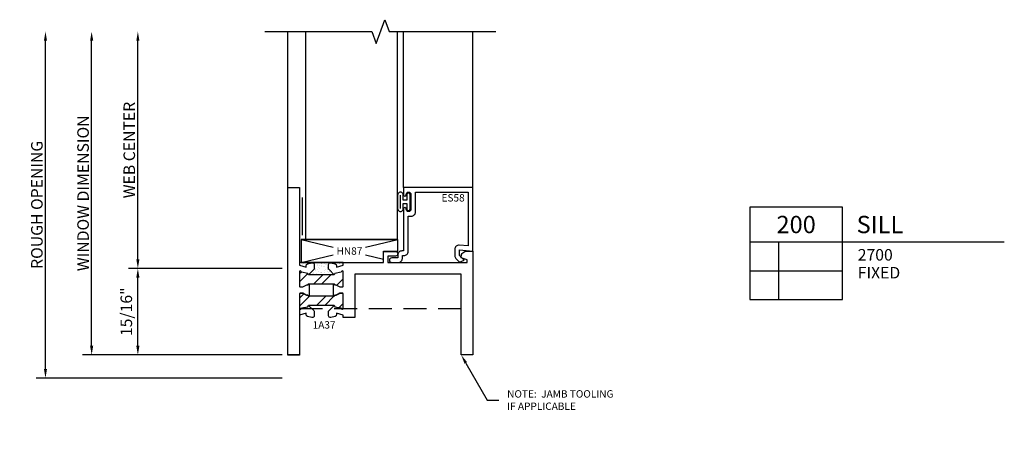
# Model space of a CAD drawing. Units: inches. Extents: x -10.1 to 26.8, y -15.7 to 12.8.
# Drawn here: x 4.2 to 14.8, y -15.7 to -11 of the extents above; entities that cross this region are included whole.
import ezdxf
from ezdxf import colors
from ezdxf.entities.mleader import LeaderData, LeaderLine
from ezdxf.enums import TextEntityAlignment as Align
from ezdxf.math import Vec2, Vec3

# ---------------------------------------------------------------- set-up
doc = ezdxf.new("R2010")
doc.units = ezdxf.units.IN
doc.header["$MEASUREMENT"] = 0
doc.linetypes.add('2700D200$0$HIDDEN', pattern=[0.375, 0.25, -0.125])
for name, color, linetype in [('2700D200$0$EFCO_Detail_BreakLines', 1, 'Continuous'), ('2700D200$0$EFCO_Detail_Dim', 1, 'Continuous'), ('2700D200$0$EFCO_Detail_Symbols', 5, 'Continuous'), ('2700D200$0$EFCO_Detail_Symbols_Text', 3, 'Continuous'), ('2700D200$0$EFCO_Detail_Text', 1, 'Continuous'), ('2700D200$0$EFCO_Die', 7, 'Continuous'), ('2700D200$0$EFCO_Die_BackGround', 9, 'Continuous'), ('2700D200$0$EFCO_Die_Text', 6, 'Continuous'), ('2700D200$0$EFCO_Glass', 4, 'Continuous'), ('2700D200$0$EFCO_Glazing_Gasket', 3, 'Continuous'), ('2700D200$0$EFCO_GlazingBlock', 3, 'Continuous'), ('2700D200$0$EFCO_LT_Hidden', 1, '2700D200$0$HIDDEN'), ('2700D200$0$EFCO_Silicone', 8, 'Continuous'), ('2700D200$0$EFCO_ThermalBreak', 3, 'Continuous'), ('2700D200$0$EFCO_ThermalBreak_Hatch', 8, 'Continuous'), ('2700D200$0$EFCO_Weatherstrip', 1, 'Continuous'), ('ZE-GLAZ-XTRU', 7, 'Continuous')]:
    doc.layers.add(name, color=color, linetype=linetype)
doc.styles.add('2700D200$0$ROMANS', font='ROMANS.SHX')
doc.styles.add('2700D200$0$simplex', font='SIMPLEX.SHX')
doc.dimstyles.new('2700D200$0$STD1', dxfattribs={"dimtxt": 0.125, "dimasz": 0.1, "dimexe": 0.1, "dimexo": 0.0625, "dimgap": 0.03, "dimtad": 1, "dimdec": 5, "dimzin": 4, "dimdsep": 46, "dimlunit": 5, "dimtxsty": '2700D200$0$ROMANS', "dimcen": 0.09, "dimclrd": 1, "dimclre": 1, "dimclrt": 3, "dimazin": 0, "dimtfac": 1, "dimtdec": 5, "dimtmove": 0, "dimatfit": 3, "dimfxl": 0, "dimfrac": 2, "dimtolj": 1, "dimtzin": 0, "dimarcsym": 0})

# ---------------------------------------------------------------- blocks, each defined once
blk = doc.blocks.new('*D183')
at = {"layer": '2700D200$0$EFCO_Detail_Dim', "color": 1, "lineweight": -2, "transparency": 16777216}
for p, q in [((-0.062, 0.937), (-1.725, 0.937)), ((-1.625, 0.1), (-1.625, 0.837)), ((-0.062, 0), (-1.725, 0))]:
    blk.add_line(p, q, dxfattribs=at)
at = {"layer": '2700D200$0$EFCO_Detail_Dim', "color": 1, "transparency": 16777216}
for points in [[(-1.642, 0.837), (-1.608, 0.837), (-1.625, 0.937)], [(-1.642, 0.1), (-1.608, 0.1), (-1.625, 0)]]:
    blk.add_solid(points, dxfattribs=at)
at = {"layer": '2700D200$0$EFCO_Detail_Dim', "color": 3, "transparency": 16777216, "insert": (-1.75, 0.468), "char_height": 0.125, "attachment_point": 5, "rotation": 90, "style": '2700D200$0$ROMANS'}
blk.add_mtext('\\A1;15/16"', dxfattribs=at)
blk = doc.blocks.new('*D184')
at = {"layer": '2700D200$0$EFCO_Detail_Dim', "color": 1, "lineweight": -2, "transparency": 16777216}
for p, q in [((-2.625, -0.15), (-2.625, 3.4)), ((-0.062, -0.25), (-2.725, -0.25))]:
    blk.add_line(p, q, dxfattribs=at)
at = {"layer": '2700D200$0$EFCO_Detail_Dim', "color": 1, "transparency": 16777216}
for points in [[(-2.642, 3.4), (-2.608, 3.4), (-2.625, 3.5)], [(-2.642, -0.15), (-2.608, -0.15), (-2.625, -0.25)]]:
    blk.add_solid(points, dxfattribs=at)
at = {"layer": '2700D200$0$EFCO_Detail_Dim', "color": 3, "transparency": 16777216, "insert": (-2.718, 1.625), "char_height": 0.125, "attachment_point": 5, "rotation": 90, "style": '2700D200$0$ROMANS'}
blk.add_mtext('\\A1;ROUGH OPENING', dxfattribs=at)
blk = doc.blocks.new('*D185')
at = {"layer": '2700D200$0$EFCO_Detail_Dim', "color": 1, "lineweight": -2, "transparency": 16777216}
for p, q in [((-2.125, 0.1), (-2.125, 3.4)), ((-0.062, 0), (-2.225, 0))]:
    blk.add_line(p, q, dxfattribs=at)
at = {"layer": '2700D200$0$EFCO_Detail_Dim', "color": 1, "transparency": 16777216}
for points in [[(-2.142, 3.4), (-2.108, 3.4), (-2.125, 3.5)], [(-2.142, 0.1), (-2.108, 0.1), (-2.125, 0)]]:
    blk.add_solid(points, dxfattribs=at)
at = {"layer": '2700D200$0$EFCO_Detail_Dim', "color": 3, "transparency": 16777216, "insert": (-2.218, 1.75), "char_height": 0.125, "attachment_point": 5, "rotation": 90, "style": '2700D200$0$ROMANS'}
blk.add_mtext('\\A1;WINDOW DIMENSION', dxfattribs=at)
blk = doc.blocks.new('*D186')
at = {"layer": '2700D200$0$EFCO_Detail_Dim', "color": 1, "lineweight": -2, "transparency": 16777216}
for p, q in [((-1.625, 1.037), (-1.625, 3.4)), ((-0.062, 0.937), (-1.725, 0.937))]:
    blk.add_line(p, q, dxfattribs=at)
at = {"layer": '2700D200$0$EFCO_Detail_Dim', "color": 1, "transparency": 16777216}
for points in [[(-1.642, 3.4), (-1.608, 3.4), (-1.625, 3.5)], [(-1.642, 1.037), (-1.608, 1.037), (-1.625, 0.937)]]:
    blk.add_solid(points, dxfattribs=at)
at = {"layer": '2700D200$0$EFCO_Detail_Dim', "color": 3, "transparency": 16777216, "insert": (-1.718, 2.218), "char_height": 0.125, "attachment_point": 5, "rotation": 90, "style": '2700D200$0$ROMANS'}
blk.add_mtext('\\A1;WEB CENTER', dxfattribs=at)
blk = doc.blocks.new('2700D200$0$Detail Callout')
at = {"layer": '2700D200$0$EFCO_Detail_Symbols'}
for p, q in [((0, 0), (0, -1)), ((1, 0), (0, 0)), ((1, -1), (1, 0)), ((0, -0.375), (1, -0.375)), ((0.313, -1), (0.313, -0.375)), ((1, -0.375), (2.753, -0.375)), ((0, -0.688), (1, -0.688)), ((0, -1), (1, -1))]:
    blk.add_line(p, q, dxfattribs=at)
at = {"layer": '2700D200$0$EFCO_Detail_Symbols_Text', "style": '2700D200$0$ROMANS'}
for tag, height, p in [('DETAIL', 0.188, (0.5, -0.188)), ('SIM.', 0.125, (-0.24, -0.531)), ('REF.', 0.125, (0.156, -0.531)), ('REF.', 0.125, (0.657, -0.531)), ('SIM.', 0.125, (-0.24, -0.844)), ('REF.', 0.125, (0.156, -0.844)), ('REF.', 0.125, (0.657, -0.844))]:
    blk.add_attdef(tag, text='', height=height, dxfattribs=at).set_placement(p, align=Align.MIDDLE_CENTER)
for tag, height, p in [('DES.', 0.188, (1.155, -0.188)), ('SERIES', 0.125, (1.167, -0.515))]:
    blk.add_attdef(tag, text='', height=height, dxfattribs=at).set_placement(p, align=Align.MIDDLE_LEFT)
for p in [(1.167, -0.772), (1.167, -0.965)]:
    blk.add_attdef('MISC.', p, '', height=0.125, dxfattribs=at)
blk = doc.blocks.new('2700D200$0$lab0bot')
at = {"layer": '2700D200$0$EFCO_ThermalBreak_Hatch'}
h = blk.add_hatch(dxfattribs=at)
h.set_pattern_fill('ANSI32', color=256, scale=0.5, style=0)
h.paths.add_polyline_path([(0.376, -0.042), (0.381, -0.058), (0.452, -0.071, 0.791877), (0.472, -0.081), (0.472, 0.081, 0.414214), (0.464, 0.088), (0.44, 0.088, 0.121852), (0.436, 0.088), (0.392, 0.064, 0.623751), (0.378, 0.06, -0.393373), (0.372, 0.055), (0.1, 0.055, -0.393373), (0.094, 0.06, 0.623751), (0.08, 0.064), (0.036, 0.088, 0.121852), (0.032, 0.088), (0.008, 0.088, 0.414214), (0, 0.081), (0, -0.081, 0.791877), (0.02, -0.071), (0.091, -0.058), (0.096, -0.042)])
at = {"layer": '2700D200$0$EFCO_ThermalBreak'}
blk.add_lwpolyline([(0.472, 0.081, 0.414214), (0.464, 0.088), (0.44, 0.088, 0.121852), (0.436, 0.088), (0.392, 0.064, 0.623751), (0.378, 0.06, -0.393373), (0.372, 0.055), (0.1, 0.055, -0.393373), (0.094, 0.06, 0.623751), (0.08, 0.064), (0.036, 0.088, 0.121852), (0.032, 0.088), (0.008, 0.088, 0.414214), (0, 0.081), (0, -0.081, 0.791877), (0.02, -0.071), (0.091, -0.058), (0.096, -0.042), (0.376, -0.042), (0.381, -0.058), (0.452, -0.071, 0.791877), (0.472, -0.081)], format="xyb", close=True, dxfattribs=at)
blk = doc.blocks.new('2700D200$0$lab0top')
at = {"layer": '2700D200$0$EFCO_ThermalBreak_Hatch'}
h = blk.add_hatch(dxfattribs=at)
h.set_pattern_fill('ANSI32', color=256, scale=0.5, style=0)
h.paths.add_polyline_path([(0.096, 0.042), (0.091, 0.058), (0.02, 0.071, 0.791877), (0, 0.081), (0, -0.081, 0.414214), (0.008, -0.089), (0.032, -0.089, 0.121852), (0.036, -0.088), (0.08, -0.064, 0.623751), (0.094, -0.06, -0.352549), (0.1, -0.055), (0.372, -0.055, -0.393373), (0.378, -0.06, 0.623751), (0.392, -0.064), (0.436, -0.088, 0.121852), (0.44, -0.089), (0.464, -0.089, 0.414214), (0.472, -0.081), (0.472, 0.081, 0.791877), (0.452, 0.071), (0.381, 0.058), (0.376, 0.042)])
at = {"layer": '2700D200$0$EFCO_ThermalBreak'}
blk.add_lwpolyline([(0.472, 0.081, 0.791877), (0.452, 0.071), (0.381, 0.058), (0.376, 0.042), (0.096, 0.042), (0.091, 0.058), (0.02, 0.071, 0.791877), (0, 0.081), (0, -0.081, 0.414214), (0.008, -0.089), (0.032, -0.089, 0.121852), (0.036, -0.088), (0.08, -0.064, 0.623751), (0.094, -0.06, -0.393373), (0.1, -0.055), (0.372, -0.055, -0.393373), (0.378, -0.06, 0.623751), (0.392, -0.064), (0.436, -0.088, 0.121852), (0.44, -0.089), (0.464, -0.089, 0.414214), (0.472, -0.081)], format="xyb", close=True, dxfattribs=at)
blk = doc.blocks.new('2700D200$0$4700')
at = {"layer": '2700D200$0$EFCO_Die'}
blk.add_lwpolyline([(-0.231, -0.703), (-0.231, 1.111), (-0.106, 1.111), (-0.106, 0.27), (-0.033, 0.248), (-0.033, 0.264, -0.339454), (-0.019, 0.284), (0.027, 0.296, -0.493145), (0.053, 0.277), (0.053, 0.236, -0.198912), (0.047, 0.222), (-0.01, 0.165), (-0.015, 0.181), (-0.086, 0.194, 0.791857), (-0.106, 0.203), (-0.106, 0.042, 0.414214), (-0.098, 0.035), (-0.074, 0.035, 0.121852), (-0.07, 0.035), (-0.026, 0.059, 0.623751), (-0.012, 0.063, -0.930777), (0, 0.062), (0, -0.062, -0.930777), (-0.012, -0.063, 0.623751), (-0.026, -0.059), (-0.07, -0.035, 0.121852), (-0.074, -0.035), (-0.098, -0.035, 0.414214), (-0.106, -0.042), (-0.106, -0.203, 0.791857), (-0.086, -0.194), (-0.015, -0.181), (-0.01, -0.165), (0.047, -0.222, -0.198912), (0.053, -0.236), (0.053, -0.277, -0.493145), (0.027, -0.296), (-0.019, -0.284, -0.339454), (-0.033, -0.264), (-0.033, -0.248), (-0.106, -0.271), (-0.106, -0.703)], format="xyb", close=True, dxfattribs=at)
at = {"layer": '2700D200$0$EFCO_Die_Text', "ltscale": 0.5, "style": '2700D200$0$simplex', "flags": 9}
blk.add_attdef('DIENO', text='', height=0.08, rotation=90, dxfattribs=at).set_placement((-0.174, 0.927), align=Align.MIDDLE_CENTER)
blk = doc.blocks.new('2700D200$0$4701')
at = {"layer": '2700D200$0$EFCO_Die'}
blk.add_lwpolyline([(0.591, 0.368), (0.591, 0.298), (1.447, 0.298), (1.447, 0.328), (1.384, 0.351), (1.384, 0.361, -0.414214), (1.446, 0.423), (1.509, 0.423), (1.509, -0.702), (1.384, -0.702), (1.384, 0.173), (0.231, 0.173), (0.231, -0.297), (0.106, -0.297), (0.106, -0.27), (0.033, -0.248), (0.033, -0.264, -0.339454), (0.019, -0.284), (-0.027, -0.296, -0.493145), (-0.053, -0.277), (-0.053, -0.236, -0.198912), (-0.047, -0.222), (0.01, -0.165), (0.015, -0.181), (0.086, -0.194, 0.791857), (0.106, -0.203), (0.106, -0.042, 0.414214), (0.098, -0.035), (0.074, -0.035, 0.121852), (0.07, -0.035), (0.026, -0.059, 0.623751), (0.012, -0.063, -0.930777), (0, -0.062), (0, 0.062, -0.930777), (0.012, 0.063, 0.623751), (0.026, 0.059), (0.07, 0.035, 0.121852), (0.074, 0.035), (0.098, 0.035, 0.414214), (0.106, 0.042), (0.106, 0.203, 0.791857), (0.086, 0.194), (0.015, 0.181), (0.01, 0.165), (-0.047, 0.222, -0.198912), (-0.053, 0.236), (-0.053, 0.277, -0.493145), (-0.027, 0.296), (0.019, 0.284, -0.339454), (0.033, 0.264), (0.033, 0.248), (0.106, 0.27), (0.106, 0.298), (0.541, 0.298), (0.541, 0.418), (0.672, 0.418, -1), (0.672, 0.368)], format="xyb", close=True, dxfattribs=at)
at = {"layer": '2700D200$0$EFCO_Die_Text', "ltscale": 0.5, "style": '2700D200$0$simplex', "flags": 9}
blk.add_attdef('DIENO', text='', height=0.08, dxfattribs=at).set_placement((0.403, 0.235), align=Align.MIDDLE_CENTER)
blk = doc.blocks.new('2700D200$0$1A37')
at = {"layer": '2700D200$0$EFCO_Die'}
for name, p in [('2700D200$0$4700', (0.231, 0.702)), ('2700D200$0$4701', (0.491, 0.702))]:
    blk.add_blockref(name, p, dxfattribs=at)
at = {"layer": '2700D200$0$EFCO_Die', "linetype": 'Continuous'}
for name, p in [('2700D200$0$lab0top', (0.125, 0.825)), ('2700D200$0$lab0bot', (0.125, 0.58))]:
    blk.add_blockref(name, p, dxfattribs=at)
at = {"layer": '2700D200$0$EFCO_Die_Text', "ltscale": 0.5, "style": '2700D200$0$simplex', "flags": 8}
blk.add_attdef('CONO', text='', height=0.08, dxfattribs=at).set_placement((0.391, 0.326), align=Align.MIDDLE_CENTER)
blk = doc.blocks.new('2700D200$0$HN87')
at = {"layer": '2700D200$0$EFCO_GlazingBlock', "linetype": 'Continuous'}
for p, q in [((0, 0.25), (0.348, 0.167)), ((0.698, 0.167), (1.046, 0.25)), ((0, 0), (0.348, 0.083)), ((0.698, 0.083), (0.89, 0.037))]:
    blk.add_line(p, q, dxfattribs=at)
blk.add_lwpolyline([(0.89, 0.125), (1.046, 0.125), (1.046, 0.25), (0, 0.25), (0, 0), (0.89, 0)], close=True, dxfattribs=at)
at = {"layer": '2700D200$0$EFCO_Die_Text', "style": '2700D200$0$simplex', "flags": 8}
blk.add_attdef('BKNO', text='', height=0.08, dxfattribs=at).set_placement((0.523, 0.125), align=Align.MIDDLE_CENTER)
blk = doc.blocks.new('2700D200$0$es58')
at = {"layer": '2700D200$0$EFCO_Die', "linetype": 'Continuous'}
blk.add_lwpolyline([(-0.762, -0.079), (-0.762, -0.049), (-0.745, -0.049, 0.414214), (-0.7, -0.004), (-0.7, 0.377), (-0.665, 0.377, 0.414214), (-0.62, 0.422), (-0.62, 0.638), (-0.05, 0.638), (-0.05, 0.055), (-0.146, 0.063, 0.440011), (-0.195, 0.018), (-0.195, -0.05, 0.198912), (-0.182, -0.082), (-0.145, -0.119), (-0.093, -0.1), (-0.145, -0.048), (-0.145, 0.013), (0, 0), (0, 0.688), (-0.75, 0.688), (-0.75, 0.61, 1), (-0.72, 0.61), (-0.72, 0.613, -1), (-0.67, 0.613), (-0.67, 0.452, -1), (-0.72, 0.452), (-0.72, 0.455, 1), (-0.75, 0.455), (-0.75, 0.377), (-0.75, 0.001), (-0.767, 0.001, 0.414214), (-0.812, -0.044), (-0.812, -0.074), (-0.877, -0.074, 1), (-0.877, -0.124), (-0.807, -0.124, 0.414214)], format="xyb", close=True, dxfattribs=at)
at = {"layer": '2700D200$0$EFCO_Die_Text', "ltscale": 0.5, "style": '2700D200$0$simplex', "flags": 8}
blk.add_attdef('DIENO', text='', height=0.08, dxfattribs=at).set_placement((-0.213, 0.576), align=Align.MIDDLE_CENTER)
blk = doc.blocks.new('2700D200$0$2x00G201SL')
at = {"layer": '2700D200$0$EFCO_Die_BackGround'}
for p, q in [((-0.75, 0.688), (-0.75, 2.375)), ((0, 0.688), (0, 2.375))]:
    blk.add_line(p, q, dxfattribs=at)
at = {"layer": '2700D200$0$EFCO_Glass'}
blk.add_lwpolyline([(-1.812, 2.375), (-1.812, 0.125), (-0.813, 0.125), (-0.813, 2.375)], dxfattribs=at)
at = {"layer": '2700D200$0$EFCO_Glazing_Gasket'}
blk.add_line((-1.843, 0.172), (-1.843, 0.579), dxfattribs=at)
at = {"layer": '2700D200$0$EFCO_Weatherstrip'}
blk.add_line((-0.782, 0.459), (-0.782, 0.606), dxfattribs=at)
blk.add_lwpolyline([(-0.813, 0.459, 1.000208), (-0.752, 0.459), (-0.752, 0.514), (-0.714, 0.514), (-0.714, 0.456, 0.988235), (-0.679, 0.456), (-0.679, 0.609, 0.988235), (-0.714, 0.609), (-0.714, 0.549), (-0.752, 0.549), (-0.752, 0.606, 1.000953), (-0.813, 0.606)], format="xyb", close=True, dxfattribs=at)
at = {"layer": '2700D200$0$EFCO_Die'}
ref = blk.add_blockref('2700D200$0$es58', (0, 0), dxfattribs=at)
ref.add_attrib('DIENO', 'ES58', dxfattribs={"layer": '2700D200$0$EFCO_Die_Text', "ltscale": 0.5, "height": 0.08, "style": '2700D200$0$simplex'}).set_placement((-0.213, 0.576), align=Align.MIDDLE_CENTER)
at = {"layer": '2700D200$0$EFCO_GlazingBlock'}
ref = blk.add_blockref('2700D200$0$HN87', (-1.858, -0.125), dxfattribs=at)
ref.add_attrib('BKNO', 'HN87', dxfattribs={"layer": '2700D200$0$EFCO_Die_Text', "height": 0.08, "style": '2700D200$0$simplex'}).set_placement((-1.335, 0), align=Align.MIDDLE_CENTER)
blk = doc.blocks.new('2700D200$0$2700toolsl')
at = {"layer": '2700D200$0$EFCO_LT_Hidden'}
blk.add_lwpolyline([(2, 0), (1.875, 0), (1.875, 0.5), (0.125, 0.5), (0.125, 0), (0, 0)], dxfattribs=at)
at = {"layer": '2700D200$0$EFCO_Detail_Text'}
ml = blk.add_multileader_mtext('Standard', dxfattribs=at)
ml.set_content('NOTE:  JAMB TOOLING\\PIF APPLICABLE', color=256, style='2700D200$0$simplex')
ml.set_leader_properties(color=256, linetype='ByLayer', lineweight=-1)
ml.build(insert=Vec2(0, 0))
ml.multileader.update_dxf_attribs({"text_left_attachment_type": 2, "text_right_attachment_type": 2, "dogleg_length": 0.125, "arrow_head_size": 0.1})
ctx = ml.context
ctx.base_point, ctx.char_height, ctx.arrow_head_size, ctx.landing_gap_size, ctx.plane_origin = Vec3(2.282, -0.488), 0.08, 0.1, 0.09, Vec3(1.875, 0)
ctx.left_attachment, ctx.right_attachment = 2, 2
notes = []
notes.append((ctx, [(0, (1, 1, 0), (2.157, -0.488), (1, 0), 0.125, [(0, [(1.875, 0)], 0, [])])]))
ctx.mtext.insert, ctx.mtext.flow_direction = Vec3(2.372, -0.381), 5
for ctx, leaders in notes:
    for number, flags, end, landing, length, lines in leaders:
        leader = LeaderData()
        leader.index, (leader.has_last_leader_line, leader.has_dogleg_vector, leader.attachment_direction) = number, flags
        leader.last_leader_point, leader.dogleg_vector, leader.dogleg_length = Vec3(end), Vec3(landing), length
        for number, points, colour, breaks in lines:
            line = LeaderLine()
            line.index, line.vertices, line.color, line.breaks = number, Vec3.list(points), colors.encode_raw_color(colour), breaks
            leader.lines.append(line)
        ctx.leaders.append(leader)
blk = doc.blocks.new('2700D200')
at = {"layer": '2700D200$0$EFCO_Silicone'}
h = blk.add_hatch(dxfattribs=at)
h.set_pattern_fill('AR-SAND', color=256, scale=0.03125, style=0)
h.paths.add_polyline_path([(0.438397, 0.938365), (0.438397, 0.97908, -0.493145426), (0.463573, 0.998399), (0.509573, 0.986073, -0.339454259), (0.524397, 0.966755), (0.524397, 0.950519), (0.597, 0.973), (0.597, 1), (0.125, 1), (0.125, 0.973), (0.197603, 0.950519), (0.197603, 0.966755, -0.339454259), (0.212427, 0.986073), (0.258427, 0.998399, -0.493145426), (0.283603, 0.97908), (0.283603, 0.938365, -0.198912367), (0.277745, 0.924223), (0.220603, 0.86708), (0.501397, 0.86708), (0.444255, 0.924223, -0.198912367)])
at = {"layer": '2700D200$0$EFCO_Detail_BreakLines'}
blk.add_lwpolyline([(-0.25, 3.5), (0.90625, 3.5), (0.953125, 3.371212), (1.046875, 3.628788), (1.09375, 3.5), (2.25, 3.5)], dxfattribs=at)
at = {"layer": '2700D200$0$EFCO_Die'}
blk.add_line((0.597, 1), (0.125, 1), dxfattribs=at)
at = {"layer": '2700D200$0$EFCO_Die_BackGround'}
blk.add_line((0, 1.813), (0, 3.5), dxfattribs=at)
ref = blk.add_blockref('2700D200$0$1A37', (0, 0))
ref.add_attrib('CONO', '1A37', dxfattribs={"layer": '2700D200$0$EFCO_Die_Text', "ltscale": 0.5, "height": 0.08, "style": '2700D200$0$simplex'}).set_placement((0.390583, 0.325687), align=Align.MIDDLE_CENTER)
at = {"layer": '2700D200$0$EFCO_Detail_Symbols'}
ref = blk.add_blockref('2700D200$0$Detail Callout', (5, 1.599576), dxfattribs=at)
ref.add_attrib('DETAIL', '200', dxfattribs={"layer": '2700D200$0$EFCO_Detail_Symbols_Text', "height": 0.1875, "style": '2700D200$0$ROMANS'}).set_placement((5.5, 1.412076), align=Align.MIDDLE_CENTER)
ref.add_attrib('DES.', 'SILL', dxfattribs={"layer": '2700D200$0$EFCO_Detail_Symbols_Text', "height": 0.1875, "style": '2700D200$0$ROMANS'}).set_placement((6.154672, 1.412076), align=Align.MIDDLE_LEFT)
ref.add_attrib('SERIES', '2700', dxfattribs={"layer": '2700D200$0$EFCO_Detail_Symbols_Text', "height": 0.125, "style": '2700D200$0$ROMANS'}).set_placement((6.166983, 1.084126), align=Align.MIDDLE_LEFT)
ref.add_attrib('MISC.', 'FIXED', (6.166983, 0.828018), dxfattribs={"layer": '2700D200$0$EFCO_Detail_Symbols_Text', "height": 0.125, "style": '2700D200$0$ROMANS'})
at = {"layer": '2700D200$0$EFCO_Die'}
blk.add_blockref('2700D200$0$2700toolsl', (0, 0), dxfattribs=at)
at = {"layer": '2700D200$0$EFCO_Glass'}
blk.add_blockref('2700D200$0$2x00G201SL', (2, 1.125), dxfattribs=at)
at = {"layer": '2700D200$0$EFCO_Detail_Dim'}
for base, p1, angle, text, picture, middle in [((-2.625, 3.5), (0, -0.25), 90, 'ROUGH OPENING', '*D184', (-2.7175, 1.625)), ((-2.125, 3.5), (0, 0), 90, 'WINDOW DIMENSION', '*D185', (-2.2175, 1.75)), ((-1.625, 3.5), (0, 0.937), 270, 'WEB CENTER', '*D186', (-1.7175, 2.2185))]:
    dim = blk.add_linear_dim(base=base, p1=p1, p2=(0, 3.5), angle=angle, text=text, dimstyle='2700D200$0$STD1', override={"dimpost": '"', "dimse2": 1}, dxfattribs=at)
    dim.commit()
    dim.dimension.update_dxf_attribs({"geometry": picture, "text_midpoint": middle})
dim = blk.add_linear_dim(base=(-1.625, 0.937), p1=(0, 0), p2=(0, 0.937), angle=270, dimstyle='2700D200$0$STD1', override={"dimpost": '"'}, dxfattribs=at)
dim.commit()
dim.dimension.update_dxf_attribs({"geometry": '*D183', "text_midpoint": (-1.750238, 0.4685)})

msp = doc.modelspace()

# ---------------------------------------------------------------- block references
at = {"layer": 'ZE-GLAZ-XTRU'}
msp.add_blockref('2700D200', (7.066, -14.638), dxfattribs=at)

doc.saveas('drawing.dxf')
